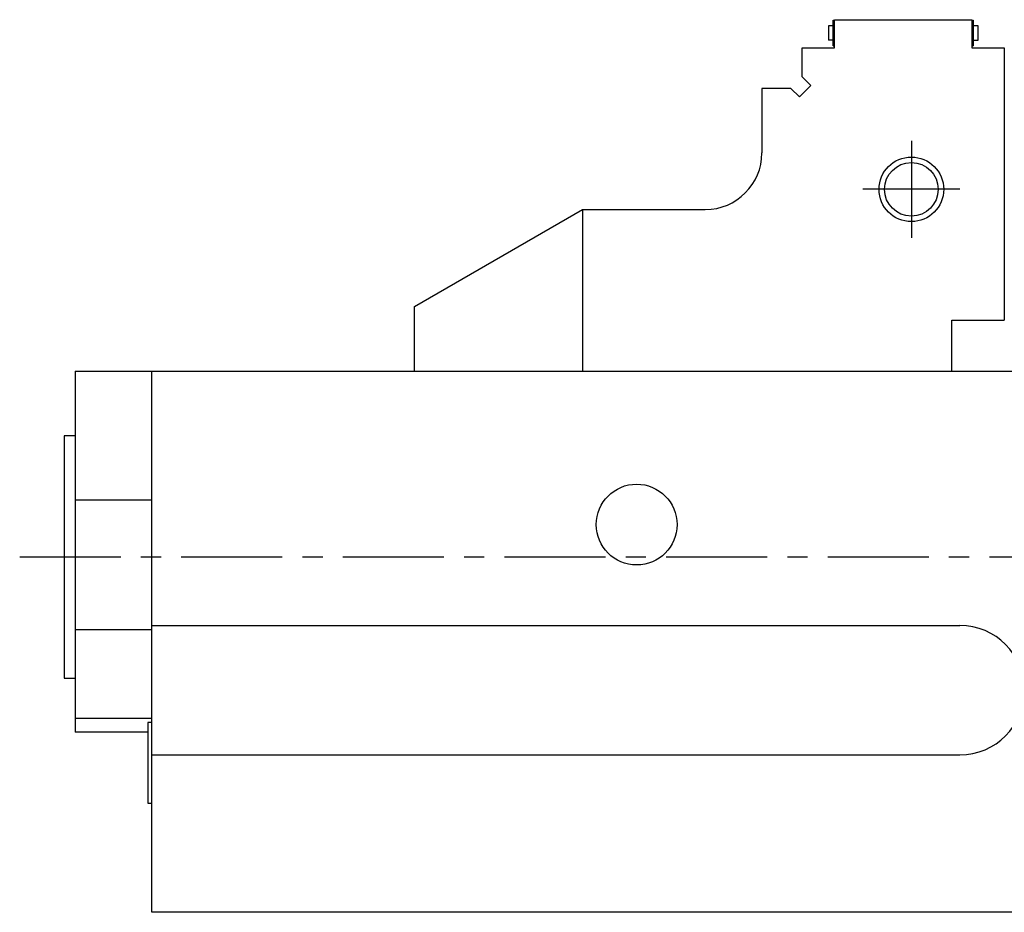
# Model space of a CAD drawing. Extents: x 1 to 949, y 0 to 636.
# Drawn here: x 249 to 370, y 285 to 396 of the extents above; entities that cross this region are included whole.
import ezdxf

# ---------------------------------------------------------------- set-up
doc = ezdxf.new("R2010")
doc.units = 0
doc.header["$LTSCALE"] = 10
doc.header["$MEASUREMENT"] = 0
doc.linetypes.add('CENTER', pattern=[2, 1.25, -0.25, 0.25, -0.25])
doc.layers.get('0').update_dxf_attribs({"linetype": 'CONTINUOUS'})
doc.layers.add('1', color=1, linetype='CENTER')
doc.layers.add('3', color=3, linetype='CONTINUOUS')

msp = doc.modelspace()

# ---------------------------------------------------------------- linework, layer by layer
for p, q in [((349.34, 392.25), (349.34, 395.43)), ((349.34, 395.43), (349.5, 395.43)), ((349.5, 392), (349.5, 395.5)), ((349.5, 395.5), (366.5, 395.5)), ((366.5, 395.5), (366.5, 392)), ((366.5, 395.43), (366.66, 395.43)), ((366.66, 395.43), (366.66, 392.25)), ((348.74, 394.73), (348.74, 392.95)), ((349.34, 394.73), (348.74, 394.73)), ((367.26, 394.73), (366.66, 394.73)), ((367.26, 392.95), (367.26, 394.73)), ((349.34, 392.95), (348.74, 392.95)), ((349.34, 393.25), (349.5, 393.25)), ((366.5, 393.25), (366.66, 393.25)), ((366.66, 392.95), (367.26, 392.95)), ((345.5, 388.41), (345.5, 392)), ((345.5, 392), (349.5, 392)), ((349.34, 392.25), (349.5, 392.25)), ((366.5, 392.25), (366.66, 392.25)), ((366.5, 392), (370.5, 392)), ((370.5, 392), (370.5, 358.3)), ((345.5, 388.41), (346.56, 387.35)), ((340.5, 387), (340.5, 379)), ((344.09, 387), (340.5, 387)), ((345.15, 385.94), (344.09, 387)), ((346.56, 387.35), (345.15, 385.94)), ((345.21, 386), (345.09, 386)), ((297.5, 360), (318.28, 372)), ((318.28, 372), (318.28, 352)), ((318.28, 372), (333.5, 372)), ((297.5, 352), (297.5, 360)), ((364, 358.3), (370.5, 358.3)), ((364, 352), (364, 358.3)), ((255.5, 352), (694.5, 352)), ((255.5, 352), (255.5, 307.3)), ((265, 285), (265, 352)), ((255.5, 344), (254.15, 344)), ((254.15, 344), (254.15, 314)), ((265, 336), (255.5, 336)), ((265, 320.5), (365, 320.5)), ((255.5, 320), (265, 320)), ((254.15, 314), (255.5, 314)), ((265, 309), (255.5, 309)), ((265, 308.5), (264.5, 308.5)), ((264.5, 308.5), (264.5, 298.5)), ((264.5, 307.3), (255.5, 307.3)), ((265, 304.5), (365, 304.5)), ((264.5, 298.5), (265, 298.5)), ((685, 285), (265, 285))]:
    msp.add_line(p, q)
for centre, radius in [((359, 374.5), 3.32), ((325, 333), 5)]:
    msp.add_circle(centre, radius)
for centre, radius, end in [((333.5, 379), 7, 0), ((365, 312.5), 8, 90)]:
    msp.add_arc(centre, radius, 270, end)
at = {"layer": '1'}
for p, q in [((359, 380.5), (359, 368.5)), ((365, 374.5), (353, 374.5)), ((248.65, 329), (719, 329))]:
    msp.add_line(p, q, dxfattribs=at)
at = {"layer": '3'}
msp.add_circle((359, 374.5), 4, dxfattribs=at)

doc.saveas('drawing.dxf')
